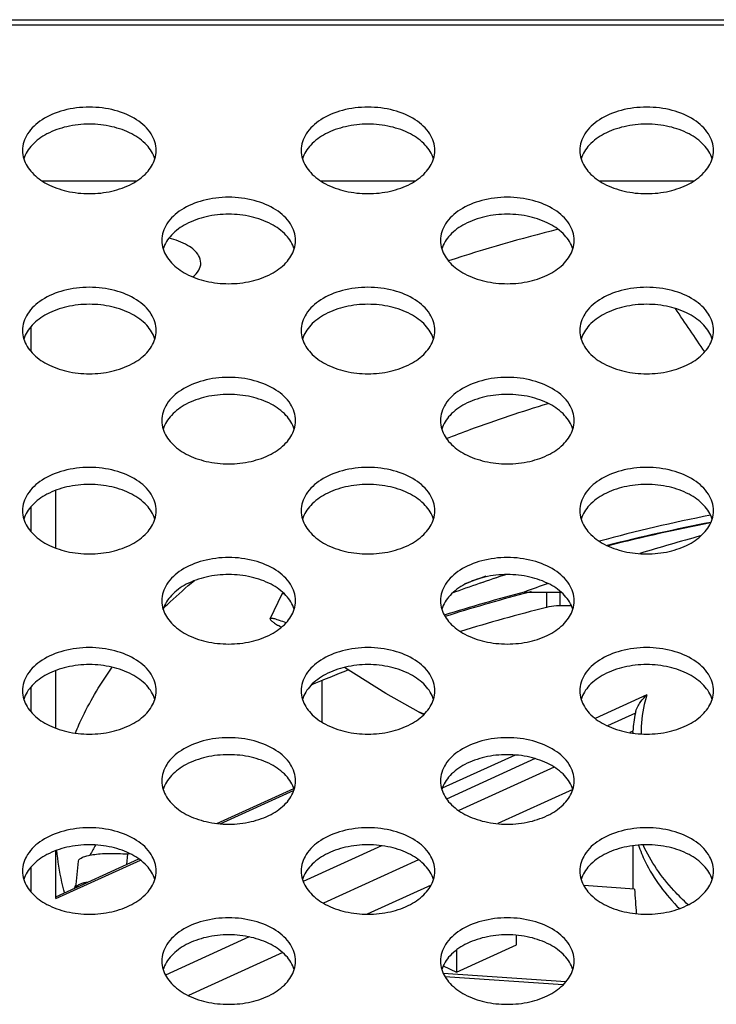
# Model space of a CAD drawing. Extents: x 0 to 3500, y 0 to 2000.
# Drawn here: x 1352 to 1377, y 1636 to 1672 of the extents above; entities that cross this region are included whole.
import ezdxf

# ---------------------------------------------------------------- set-up
doc = ezdxf.new("R2010")
doc.units = 0
doc.header["$LTSCALE"] = 192.5
for name, color, linetype in [('FAN_ME80151V3_80X15_BL151', 7, 'CONTINUOUS'), ('P703_BACK_M_ASSY_BL73', 7, 'CONTINUOUS'), ('P703_BACK_M_BL30', 7, 'CONTINUOUS'), ('POWER_TPV_TYPE_2_MODIFY_BL37', 7, 'CONTINUOUS'), ('X554HB_BRACKET_FAN_80_BL174', 7, 'CONTINUOUS')]:
    doc.layers.add(name, color=color, linetype=linetype)

# ---------------------------------------------------------------- blocks, each defined once
blk = doc.blocks.new('P703_BACK_M_BL30', base_point=(1729.156, 1022.246))
at = {"layer": 'P703_BACK_M_BL30', "color": 7, "linetype": 'CONTINUOUS'}
for p, q in [((621.218, 1671.551), (1518.618, 1671.551)), ((622.418, 1671.361), (1517.418, 1671.361))]:
    blk.add_line(p, q, dxfattribs=at)
for points, knots in [([(1357.318, 1666.859), (1357.318, 1667.066), (1357.165, 1667.518), (1356.602, 1668.018), (1355.821, 1668.338), (1354.918, 1668.449), (1354.015, 1668.338), (1353.234, 1668.018), (1352.672, 1667.518), (1352.518, 1667.066), (1352.518, 1666.859)], [0, 0, 0, 0, 0.099606, 0.215651, 0.351592, 0.5, 0.648408, 0.784349, 0.900394, 1, 1, 1, 1]), ([(1367.318, 1666.859), (1367.318, 1667.066), (1367.165, 1667.518), (1366.602, 1668.018), (1365.821, 1668.338), (1364.918, 1668.449), (1364.015, 1668.338), (1363.234, 1668.018), (1362.672, 1667.518), (1362.518, 1667.066), (1362.518, 1666.859)], [0, 0, 0, 0, 0.099606, 0.215651, 0.351592, 0.5, 0.648408, 0.784349, 0.900394, 1, 1, 1, 1]), ([(1377.318, 1666.859), (1377.318, 1667.066), (1377.165, 1667.518), (1376.602, 1668.018), (1375.821, 1668.338), (1374.918, 1668.449), (1374.015, 1668.338), (1373.234, 1668.018), (1372.672, 1667.518), (1372.518, 1667.066), (1372.518, 1666.859)], [0, 0, 0, 0, 0.099606, 0.215651, 0.351592, 0.5, 0.648408, 0.784349, 0.900394, 1, 1, 1, 1]), ([(1357.272, 1666.554), (1357.215, 1666.737), (1356.982, 1667.101), (1356.427, 1667.493), (1355.715, 1667.744), (1354.918, 1667.83), (1354.122, 1667.744), (1353.409, 1667.493), (1352.855, 1667.101), (1352.622, 1666.737), (1352.565, 1666.554)], [0, 0, 0, 0, 0.10224, 0.221019, 0.355807, 0.5, 0.644193, 0.778981, 0.89776, 1, 1, 1, 1]), ([(1367.272, 1666.554), (1367.215, 1666.737), (1366.982, 1667.101), (1366.427, 1667.493), (1365.715, 1667.744), (1364.918, 1667.83), (1364.122, 1667.744), (1363.409, 1667.493), (1362.855, 1667.101), (1362.622, 1666.737), (1362.565, 1666.554)], [0, 0, 0, 0, 0.10224, 0.221019, 0.355807, 0.5, 0.644193, 0.778981, 0.89776, 1, 1, 1, 1]), ([(1377.272, 1666.554), (1377.215, 1666.737), (1376.982, 1667.101), (1376.427, 1667.493), (1375.715, 1667.744), (1374.918, 1667.83), (1374.122, 1667.744), (1373.409, 1667.493), (1372.855, 1667.101), (1372.622, 1666.737), (1372.565, 1666.554)], [0, 0, 0, 0, 0.10224, 0.221019, 0.355807, 0.5, 0.644193, 0.778981, 0.89776, 1, 1, 1, 1]), ([(1352.565, 1666.553), (1352.622, 1666.37), (1352.855, 1666.006), (1353.409, 1665.614), (1354.122, 1665.363), (1354.918, 1665.277), (1355.715, 1665.363), (1356.427, 1665.614), (1356.982, 1666.006), (1357.215, 1666.37), (1357.272, 1666.553)], [0, 0, 0, 0, 0.10224, 0.221019, 0.355807, 0.5, 0.644193, 0.778981, 0.89776, 1, 1, 1, 1]), ([(1362.565, 1666.553), (1362.622, 1666.37), (1362.855, 1666.006), (1363.409, 1665.614), (1364.122, 1665.363), (1364.918, 1665.277), (1365.715, 1665.363), (1366.427, 1665.614), (1366.982, 1666.006), (1367.215, 1666.37), (1367.272, 1666.553)], [0, 0, 0, 0, 0.10224, 0.221019, 0.355807, 0.5, 0.644193, 0.778981, 0.89776, 1, 1, 1, 1]), ([(1372.565, 1666.553), (1372.622, 1666.37), (1372.855, 1666.006), (1373.409, 1665.614), (1374.122, 1665.363), (1374.918, 1665.277), (1375.715, 1665.363), (1376.427, 1665.614), (1376.982, 1666.006), (1377.215, 1666.37), (1377.272, 1666.553)], [0, 0, 0, 0, 0.10224, 0.221019, 0.355807, 0.5, 0.644193, 0.778981, 0.89776, 1, 1, 1, 1]), ([(1362.318, 1663.625), (1362.318, 1663.832), (1362.165, 1664.284), (1361.602, 1664.784), (1360.821, 1665.104), (1359.918, 1665.215), (1359.015, 1665.104), (1358.234, 1664.784), (1357.672, 1664.284), (1357.518, 1663.832), (1357.518, 1663.625)], [0, 0, 0, 0, 0.099606, 0.215651, 0.351592, 0.5, 0.648408, 0.784349, 0.900394, 1, 1, 1, 1]), ([(1372.318, 1663.625), (1372.318, 1663.832), (1372.165, 1664.284), (1371.602, 1664.784), (1370.821, 1665.104), (1369.918, 1665.215), (1369.015, 1665.104), (1368.234, 1664.784), (1367.672, 1664.284), (1367.518, 1663.832), (1367.518, 1663.625)], [0, 0, 0, 0, 0.099606, 0.215651, 0.351592, 0.5, 0.648408, 0.784349, 0.900394, 1, 1, 1, 1]), ([(1362.272, 1663.32), (1362.215, 1663.503), (1361.982, 1663.867), (1361.427, 1664.259), (1360.715, 1664.51), (1359.918, 1664.596), (1359.122, 1664.51), (1358.409, 1664.259), (1357.855, 1663.867), (1357.622, 1663.503), (1357.565, 1663.32)], [0, 0, 0, 0, 0.10224, 0.221019, 0.355807, 0.5, 0.644193, 0.778981, 0.89776, 1, 1, 1, 1]), ([(1372.272, 1663.32), (1372.215, 1663.503), (1371.982, 1663.867), (1371.427, 1664.259), (1370.715, 1664.51), (1369.918, 1664.596), (1369.122, 1664.51), (1368.409, 1664.259), (1367.855, 1663.867), (1367.622, 1663.503), (1367.565, 1663.32)], [0, 0, 0, 0, 0.10224, 0.221019, 0.355807, 0.5, 0.644193, 0.778981, 0.89776, 1, 1, 1, 1]), ([(1357.565, 1663.319), (1357.622, 1663.136), (1357.855, 1662.772), (1358.409, 1662.38), (1359.122, 1662.129), (1359.918, 1662.043), (1360.715, 1662.129), (1361.427, 1662.38), (1361.982, 1662.772), (1362.215, 1663.136), (1362.272, 1663.319)], [0, 0, 0, 0, 0.10224, 0.221019, 0.355807, 0.5, 0.644193, 0.778981, 0.89776, 1, 1, 1, 1]), ([(1367.565, 1663.319), (1367.622, 1663.136), (1367.855, 1662.772), (1368.409, 1662.38), (1369.122, 1662.129), (1369.918, 1662.043), (1370.715, 1662.129), (1371.427, 1662.38), (1371.982, 1662.772), (1372.215, 1663.136), (1372.272, 1663.319)], [0, 0, 0, 0, 0.10224, 0.221019, 0.355807, 0.5, 0.644193, 0.778981, 0.89776, 1, 1, 1, 1]), ([(1357.318, 1660.391), (1357.318, 1660.598), (1357.165, 1661.05), (1356.602, 1661.55), (1355.821, 1661.87), (1354.918, 1661.981), (1354.015, 1661.87), (1353.234, 1661.55), (1352.672, 1661.05), (1352.518, 1660.598), (1352.518, 1660.391)], [0, 0, 0, 0, 0.099606, 0.215651, 0.351592, 0.5, 0.648408, 0.784349, 0.900394, 1, 1, 1, 1]), ([(1367.318, 1660.391), (1367.318, 1660.598), (1367.165, 1661.05), (1366.602, 1661.55), (1365.821, 1661.87), (1364.918, 1661.981), (1364.015, 1661.87), (1363.234, 1661.55), (1362.672, 1661.05), (1362.518, 1660.598), (1362.518, 1660.391)], [0, 0, 0, 0, 0.099606, 0.215651, 0.351592, 0.5, 0.648408, 0.784349, 0.900394, 1, 1, 1, 1]), ([(1377.318, 1660.391), (1377.318, 1660.598), (1377.165, 1661.05), (1376.602, 1661.55), (1375.821, 1661.87), (1374.918, 1661.981), (1374.015, 1661.87), (1373.234, 1661.55), (1372.672, 1661.05), (1372.518, 1660.598), (1372.518, 1660.391)], [0, 0, 0, 0, 0.099606, 0.215651, 0.351592, 0.5, 0.648408, 0.784349, 0.900394, 1, 1, 1, 1]), ([(1357.272, 1660.086), (1357.215, 1660.269), (1356.982, 1660.633), (1356.427, 1661.025), (1355.715, 1661.276), (1354.918, 1661.362), (1354.122, 1661.276), (1353.409, 1661.025), (1352.855, 1660.633), (1352.622, 1660.269), (1352.565, 1660.086)], [0, 0, 0, 0, 0.10224, 0.221019, 0.355807, 0.5, 0.644193, 0.778981, 0.89776, 1, 1, 1, 1]), ([(1367.272, 1660.086), (1367.215, 1660.269), (1366.982, 1660.633), (1366.427, 1661.025), (1365.715, 1661.276), (1364.918, 1661.362), (1364.122, 1661.276), (1363.409, 1661.025), (1362.855, 1660.633), (1362.622, 1660.269), (1362.565, 1660.086)], [0, 0, 0, 0, 0.10224, 0.221019, 0.355807, 0.5, 0.644193, 0.778981, 0.89776, 1, 1, 1, 1]), ([(1377.272, 1660.086), (1377.215, 1660.269), (1376.982, 1660.633), (1376.427, 1661.025), (1375.715, 1661.276), (1374.918, 1661.362), (1374.122, 1661.276), (1373.409, 1661.025), (1372.855, 1660.633), (1372.622, 1660.269), (1372.565, 1660.086)], [0, 0, 0, 0, 0.10224, 0.221019, 0.355807, 0.5, 0.644193, 0.778981, 0.89776, 1, 1, 1, 1]), ([(1352.565, 1660.085), (1352.622, 1659.902), (1352.855, 1659.538), (1353.409, 1659.146), (1354.122, 1658.895), (1354.918, 1658.809), (1355.715, 1658.895), (1356.427, 1659.146), (1356.982, 1659.538), (1357.215, 1659.902), (1357.272, 1660.085)], [0, 0, 0, 0, 0.10224, 0.221019, 0.355807, 0.5, 0.644193, 0.778981, 0.89776, 1, 1, 1, 1]), ([(1362.565, 1660.085), (1362.622, 1659.902), (1362.855, 1659.538), (1363.409, 1659.146), (1364.122, 1658.895), (1364.918, 1658.809), (1365.715, 1658.895), (1366.427, 1659.146), (1366.982, 1659.538), (1367.215, 1659.902), (1367.272, 1660.085)], [0, 0, 0, 0, 0.10224, 0.221019, 0.355807, 0.5, 0.644193, 0.778981, 0.89776, 1, 1, 1, 1]), ([(1372.565, 1660.085), (1372.622, 1659.902), (1372.855, 1659.538), (1373.409, 1659.146), (1374.122, 1658.895), (1374.918, 1658.809), (1375.715, 1658.895), (1376.427, 1659.146), (1376.982, 1659.538), (1377.215, 1659.902), (1377.272, 1660.085)], [0, 0, 0, 0, 0.10224, 0.221019, 0.355807, 0.5, 0.644193, 0.778981, 0.89776, 1, 1, 1, 1]), ([(1362.318, 1657.157), (1362.318, 1657.364), (1362.165, 1657.816), (1361.602, 1658.316), (1360.821, 1658.636), (1359.918, 1658.747), (1359.015, 1658.636), (1358.234, 1658.316), (1357.672, 1657.816), (1357.518, 1657.364), (1357.518, 1657.157)], [0, 0, 0, 0, 0.099606, 0.215651, 0.351592, 0.5, 0.648408, 0.784349, 0.900394, 1, 1, 1, 1]), ([(1372.318, 1657.157), (1372.318, 1657.364), (1372.165, 1657.816), (1371.602, 1658.316), (1370.821, 1658.636), (1369.918, 1658.747), (1369.015, 1658.636), (1368.234, 1658.316), (1367.672, 1657.816), (1367.518, 1657.364), (1367.518, 1657.157)], [0, 0, 0, 0, 0.099606, 0.215651, 0.351592, 0.5, 0.648408, 0.784349, 0.900394, 1, 1, 1, 1]), ([(1362.272, 1656.852), (1362.215, 1657.035), (1361.982, 1657.399), (1361.427, 1657.791), (1360.715, 1658.042), (1359.918, 1658.128), (1359.122, 1658.042), (1358.409, 1657.791), (1357.855, 1657.399), (1357.622, 1657.035), (1357.565, 1656.852)], [0, 0, 0, 0, 0.10224, 0.221019, 0.355807, 0.5, 0.644193, 0.778981, 0.89776, 1, 1, 1, 1]), ([(1372.272, 1656.852), (1372.215, 1657.035), (1371.982, 1657.399), (1371.427, 1657.791), (1370.715, 1658.042), (1369.918, 1658.128), (1369.122, 1658.042), (1368.409, 1657.791), (1367.855, 1657.399), (1367.622, 1657.035), (1367.565, 1656.852)], [0, 0, 0, 0, 0.10224, 0.221019, 0.355807, 0.5, 0.644193, 0.778981, 0.89776, 1, 1, 1, 1]), ([(1357.565, 1656.851), (1357.622, 1656.668), (1357.855, 1656.304), (1358.409, 1655.912), (1359.122, 1655.661), (1359.918, 1655.575), (1360.715, 1655.661), (1361.427, 1655.912), (1361.982, 1656.304), (1362.215, 1656.668), (1362.272, 1656.851)], [0, 0, 0, 0, 0.10224, 0.221019, 0.355807, 0.5, 0.644193, 0.778981, 0.89776, 1, 1, 1, 1]), ([(1367.565, 1656.851), (1367.622, 1656.668), (1367.855, 1656.304), (1368.409, 1655.912), (1369.122, 1655.661), (1369.918, 1655.575), (1370.715, 1655.661), (1371.427, 1655.912), (1371.982, 1656.304), (1372.215, 1656.668), (1372.272, 1656.851)], [0, 0, 0, 0, 0.10224, 0.221019, 0.355807, 0.5, 0.644193, 0.778981, 0.89776, 1, 1, 1, 1]), ([(1357.318, 1653.923), (1357.318, 1654.13), (1357.165, 1654.582), (1356.602, 1655.082), (1355.821, 1655.402), (1354.918, 1655.513), (1354.015, 1655.402), (1353.234, 1655.082), (1352.672, 1654.582), (1352.518, 1654.13), (1352.518, 1653.923)], [0, 0, 0, 0, 0.099606, 0.215651, 0.351592, 0.5, 0.648408, 0.784349, 0.900394, 1, 1, 1, 1]), ([(1367.318, 1653.923), (1367.318, 1654.13), (1367.165, 1654.582), (1366.602, 1655.082), (1365.821, 1655.402), (1364.918, 1655.513), (1364.015, 1655.402), (1363.234, 1655.082), (1362.672, 1654.582), (1362.518, 1654.13), (1362.518, 1653.923)], [0, 0, 0, 0, 0.099606, 0.215651, 0.351592, 0.5, 0.648408, 0.784349, 0.900394, 1, 1, 1, 1]), ([(1377.318, 1653.923), (1377.318, 1654.13), (1377.165, 1654.582), (1376.602, 1655.082), (1375.821, 1655.402), (1374.918, 1655.513), (1374.015, 1655.402), (1373.234, 1655.082), (1372.672, 1654.582), (1372.518, 1654.13), (1372.518, 1653.923)], [0, 0, 0, 0, 0.099606, 0.215651, 0.351592, 0.5, 0.648408, 0.784349, 0.900394, 1, 1, 1, 1]), ([(1357.272, 1653.618), (1357.215, 1653.801), (1356.982, 1654.165), (1356.427, 1654.557), (1355.715, 1654.808), (1354.918, 1654.894), (1354.122, 1654.808), (1353.409, 1654.557), (1352.855, 1654.165), (1352.622, 1653.801), (1352.565, 1653.618)], [0, 0, 0, 0, 0.10224, 0.221019, 0.355807, 0.5, 0.644193, 0.778981, 0.89776, 1, 1, 1, 1]), ([(1367.272, 1653.618), (1367.215, 1653.801), (1366.982, 1654.165), (1366.427, 1654.557), (1365.715, 1654.808), (1364.918, 1654.894), (1364.122, 1654.808), (1363.409, 1654.557), (1362.855, 1654.165), (1362.622, 1653.801), (1362.565, 1653.618)], [0, 0, 0, 0, 0.10224, 0.221019, 0.355807, 0.5, 0.644193, 0.778981, 0.89776, 1, 1, 1, 1]), ([(1377.272, 1653.618), (1377.215, 1653.801), (1376.982, 1654.165), (1376.427, 1654.557), (1375.715, 1654.808), (1374.918, 1654.894), (1374.122, 1654.808), (1373.409, 1654.557), (1372.855, 1654.165), (1372.622, 1653.801), (1372.565, 1653.618)], [0, 0, 0, 0, 0.10224, 0.221019, 0.355807, 0.5, 0.644193, 0.778981, 0.89776, 1, 1, 1, 1]), ([(1352.565, 1653.617), (1352.622, 1653.434), (1352.855, 1653.07), (1353.409, 1652.678), (1354.122, 1652.427), (1354.918, 1652.341), (1355.715, 1652.427), (1356.427, 1652.678), (1356.982, 1653.07), (1357.215, 1653.434), (1357.272, 1653.617)], [0, 0, 0, 0, 0.10224, 0.221019, 0.355807, 0.5, 0.644193, 0.778981, 0.89776, 1, 1, 1, 1]), ([(1362.565, 1653.617), (1362.622, 1653.434), (1362.855, 1653.07), (1363.409, 1652.678), (1364.122, 1652.427), (1364.918, 1652.341), (1365.715, 1652.427), (1366.427, 1652.678), (1366.982, 1653.07), (1367.215, 1653.434), (1367.272, 1653.617)], [0, 0, 0, 0, 0.10224, 0.221019, 0.355807, 0.5, 0.644193, 0.778981, 0.89776, 1, 1, 1, 1]), ([(1372.565, 1653.617), (1372.622, 1653.434), (1372.855, 1653.07), (1373.409, 1652.678), (1374.122, 1652.427), (1374.918, 1652.341), (1375.715, 1652.427), (1376.427, 1652.678), (1376.982, 1653.07), (1377.215, 1653.434), (1377.272, 1653.617)], [0, 0, 0, 0, 0.10224, 0.221019, 0.355807, 0.5, 0.644193, 0.778981, 0.89776, 1, 1, 1, 1]), ([(1362.318, 1650.689), (1362.318, 1650.896), (1362.165, 1651.348), (1361.602, 1651.848), (1360.821, 1652.168), (1359.918, 1652.279), (1359.015, 1652.168), (1358.234, 1651.848), (1357.672, 1651.348), (1357.518, 1650.896), (1357.518, 1650.689)], [0, 0, 0, 0, 0.099606, 0.215651, 0.351592, 0.5, 0.648408, 0.784349, 0.900394, 1, 1, 1, 1]), ([(1372.318, 1650.689), (1372.318, 1650.896), (1372.165, 1651.348), (1371.602, 1651.848), (1370.821, 1652.168), (1369.918, 1652.279), (1369.015, 1652.168), (1368.234, 1651.848), (1367.672, 1651.348), (1367.518, 1650.896), (1367.518, 1650.689)], [0, 0, 0, 0, 0.099606, 0.215651, 0.351592, 0.5, 0.648408, 0.784349, 0.900394, 1, 1, 1, 1]), ([(1362.272, 1650.384), (1362.215, 1650.567), (1361.982, 1650.931), (1361.427, 1651.323), (1360.715, 1651.574), (1359.918, 1651.66), (1359.122, 1651.574), (1358.409, 1651.323), (1357.855, 1650.931), (1357.622, 1650.567), (1357.565, 1650.384)], [0, 0, 0, 0, 0.10224, 0.221019, 0.355807, 0.5, 0.644193, 0.778981, 0.89776, 1, 1, 1, 1]), ([(1372.272, 1650.384), (1372.215, 1650.567), (1371.982, 1650.931), (1371.427, 1651.323), (1370.715, 1651.574), (1369.918, 1651.66), (1369.122, 1651.574), (1368.409, 1651.323), (1367.855, 1650.931), (1367.622, 1650.567), (1367.565, 1650.384)], [0, 0, 0, 0, 0.10224, 0.221019, 0.355807, 0.5, 0.644193, 0.778981, 0.89776, 1, 1, 1, 1]), ([(1357.565, 1650.383), (1357.622, 1650.2), (1357.855, 1649.836), (1358.409, 1649.444), (1359.122, 1649.193), (1359.918, 1649.107), (1360.715, 1649.193), (1361.427, 1649.444), (1361.982, 1649.836), (1362.215, 1650.2), (1362.272, 1650.383)], [0, 0, 0, 0, 0.10224, 0.221019, 0.355807, 0.5, 0.644193, 0.778981, 0.89776, 1, 1, 1, 1]), ([(1367.565, 1650.383), (1367.622, 1650.2), (1367.855, 1649.836), (1368.409, 1649.444), (1369.122, 1649.193), (1369.918, 1649.107), (1370.715, 1649.193), (1371.427, 1649.444), (1371.982, 1649.836), (1372.215, 1650.2), (1372.272, 1650.383)], [0, 0, 0, 0, 0.10224, 0.221019, 0.355807, 0.5, 0.644193, 0.778981, 0.89776, 1, 1, 1, 1]), ([(1357.318, 1647.455), (1357.318, 1647.662), (1357.165, 1648.114), (1356.602, 1648.614), (1355.821, 1648.934), (1354.918, 1649.045), (1354.015, 1648.934), (1353.234, 1648.614), (1352.672, 1648.114), (1352.518, 1647.662), (1352.518, 1647.455)], [0, 0, 0, 0, 0.099606, 0.215651, 0.351592, 0.5, 0.648408, 0.784349, 0.900394, 1, 1, 1, 1]), ([(1367.318, 1647.455), (1367.318, 1647.662), (1367.165, 1648.114), (1366.602, 1648.614), (1365.821, 1648.934), (1364.918, 1649.045), (1364.015, 1648.934), (1363.234, 1648.614), (1362.672, 1648.114), (1362.518, 1647.662), (1362.518, 1647.455)], [0, 0, 0, 0, 0.099606, 0.215651, 0.351592, 0.5, 0.648408, 0.784349, 0.900394, 1, 1, 1, 1]), ([(1377.318, 1647.455), (1377.318, 1647.662), (1377.165, 1648.114), (1376.602, 1648.614), (1375.821, 1648.934), (1374.918, 1649.045), (1374.015, 1648.934), (1373.234, 1648.614), (1372.672, 1648.114), (1372.518, 1647.662), (1372.518, 1647.455)], [0, 0, 0, 0, 0.099606, 0.215651, 0.351592, 0.5, 0.648408, 0.784349, 0.900394, 1, 1, 1, 1]), ([(1357.272, 1647.15), (1357.215, 1647.333), (1356.982, 1647.697), (1356.427, 1648.089), (1355.715, 1648.34), (1354.918, 1648.426), (1354.122, 1648.34), (1353.409, 1648.089), (1352.855, 1647.697), (1352.622, 1647.333), (1352.565, 1647.15)], [0, 0, 0, 0, 0.10224, 0.221019, 0.355807, 0.5, 0.644193, 0.778981, 0.89776, 1, 1, 1, 1]), ([(1367.272, 1647.15), (1367.215, 1647.333), (1366.982, 1647.697), (1366.427, 1648.089), (1365.715, 1648.34), (1364.918, 1648.426), (1364.122, 1648.34), (1363.409, 1648.089), (1362.855, 1647.697), (1362.622, 1647.333), (1362.565, 1647.15)], [0, 0, 0, 0, 0.10224, 0.221019, 0.355807, 0.5, 0.644193, 0.778981, 0.89776, 1, 1, 1, 1]), ([(1377.272, 1647.15), (1377.215, 1647.333), (1376.982, 1647.697), (1376.427, 1648.089), (1375.715, 1648.34), (1374.918, 1648.426), (1374.122, 1648.34), (1373.409, 1648.089), (1372.855, 1647.697), (1372.622, 1647.333), (1372.565, 1647.15)], [0, 0, 0, 0, 0.10224, 0.221019, 0.355807, 0.5, 0.644193, 0.778981, 0.89776, 1, 1, 1, 1]), ([(1352.565, 1647.149), (1352.622, 1646.966), (1352.855, 1646.602), (1353.409, 1646.21), (1354.122, 1645.959), (1354.918, 1645.873), (1355.715, 1645.959), (1356.427, 1646.21), (1356.982, 1646.602), (1357.215, 1646.966), (1357.272, 1647.149)], [0, 0, 0, 0, 0.10224, 0.221019, 0.355807, 0.5, 0.644193, 0.778981, 0.89776, 1, 1, 1, 1]), ([(1362.565, 1647.149), (1362.622, 1646.966), (1362.855, 1646.602), (1363.409, 1646.21), (1364.122, 1645.959), (1364.918, 1645.873), (1365.715, 1645.959), (1366.427, 1646.21), (1366.982, 1646.602), (1367.215, 1646.966), (1367.272, 1647.149)], [0, 0, 0, 0, 0.10224, 0.221019, 0.355807, 0.5, 0.644193, 0.778981, 0.89776, 1, 1, 1, 1]), ([(1372.565, 1647.149), (1372.622, 1646.966), (1372.855, 1646.602), (1373.409, 1646.21), (1374.122, 1645.959), (1374.918, 1645.873), (1375.715, 1645.959), (1376.427, 1646.21), (1376.982, 1646.602), (1377.215, 1646.966), (1377.272, 1647.149)], [0, 0, 0, 0, 0.10224, 0.221019, 0.355807, 0.5, 0.644193, 0.778981, 0.89776, 1, 1, 1, 1]), ([(1362.318, 1644.221), (1362.318, 1644.428), (1362.165, 1644.88), (1361.602, 1645.38), (1360.821, 1645.7), (1359.918, 1645.811), (1359.015, 1645.7), (1358.234, 1645.38), (1357.672, 1644.88), (1357.518, 1644.428), (1357.518, 1644.221)], [0, 0, 0, 0, 0.099606, 0.215651, 0.351592, 0.5, 0.648408, 0.784349, 0.900394, 1, 1, 1, 1]), ([(1372.318, 1644.221), (1372.318, 1644.428), (1372.165, 1644.88), (1371.602, 1645.38), (1370.821, 1645.7), (1369.918, 1645.811), (1369.015, 1645.7), (1368.234, 1645.38), (1367.672, 1644.88), (1367.518, 1644.428), (1367.518, 1644.221)], [0, 0, 0, 0, 0.099606, 0.215651, 0.351592, 0.5, 0.648408, 0.784349, 0.900394, 1, 1, 1, 1]), ([(1362.272, 1643.916), (1362.215, 1644.099), (1361.982, 1644.463), (1361.427, 1644.855), (1360.715, 1645.106), (1359.918, 1645.192), (1359.122, 1645.106), (1358.409, 1644.855), (1357.855, 1644.463), (1357.622, 1644.099), (1357.565, 1643.916)], [0, 0, 0, 0, 0.10224, 0.221019, 0.355807, 0.5, 0.644193, 0.778981, 0.89776, 1, 1, 1, 1]), ([(1372.272, 1643.916), (1372.215, 1644.099), (1371.982, 1644.463), (1371.427, 1644.855), (1370.715, 1645.106), (1369.918, 1645.192), (1369.122, 1645.106), (1368.409, 1644.855), (1367.855, 1644.463), (1367.622, 1644.099), (1367.565, 1643.916)], [0, 0, 0, 0, 0.10224, 0.221019, 0.355807, 0.5, 0.644193, 0.778981, 0.89776, 1, 1, 1, 1]), ([(1357.565, 1643.915), (1357.622, 1643.732), (1357.855, 1643.368), (1358.409, 1642.976), (1359.122, 1642.725), (1359.918, 1642.639), (1360.715, 1642.725), (1361.427, 1642.976), (1361.982, 1643.368), (1362.215, 1643.732), (1362.272, 1643.915)], [0, 0, 0, 0, 0.10224, 0.221019, 0.355807, 0.5, 0.644193, 0.778981, 0.89776, 1, 1, 1, 1]), ([(1367.565, 1643.915), (1367.622, 1643.732), (1367.855, 1643.368), (1368.409, 1642.976), (1369.122, 1642.725), (1369.918, 1642.639), (1370.715, 1642.725), (1371.427, 1642.976), (1371.982, 1643.368), (1372.215, 1643.732), (1372.272, 1643.915)], [0, 0, 0, 0, 0.10224, 0.221019, 0.355807, 0.5, 0.644193, 0.778981, 0.89776, 1, 1, 1, 1]), ([(1357.318, 1640.987), (1357.318, 1641.194), (1357.165, 1641.646), (1356.602, 1642.146), (1355.821, 1642.466), (1354.918, 1642.577), (1354.015, 1642.466), (1353.234, 1642.146), (1352.672, 1641.646), (1352.518, 1641.194), (1352.518, 1640.987)], [0, 0, 0, 0, 0.099606, 0.215651, 0.351592, 0.5, 0.648408, 0.784349, 0.900394, 1, 1, 1, 1]), ([(1367.318, 1640.987), (1367.318, 1641.194), (1367.165, 1641.646), (1366.602, 1642.146), (1365.821, 1642.466), (1364.918, 1642.577), (1364.015, 1642.466), (1363.234, 1642.146), (1362.672, 1641.646), (1362.518, 1641.194), (1362.518, 1640.987)], [0, 0, 0, 0, 0.099606, 0.215651, 0.351592, 0.5, 0.648408, 0.784349, 0.900394, 1, 1, 1, 1]), ([(1377.318, 1640.987), (1377.318, 1641.194), (1377.165, 1641.646), (1376.602, 1642.146), (1375.821, 1642.466), (1374.918, 1642.577), (1374.015, 1642.466), (1373.234, 1642.146), (1372.672, 1641.646), (1372.518, 1641.194), (1372.518, 1640.987)], [0, 0, 0, 0, 0.099606, 0.215651, 0.351592, 0.5, 0.648408, 0.784349, 0.900394, 1, 1, 1, 1]), ([(1357.272, 1640.682), (1357.215, 1640.865), (1356.982, 1641.229), (1356.427, 1641.621), (1355.715, 1641.872), (1354.918, 1641.958), (1354.122, 1641.872), (1353.409, 1641.621), (1352.855, 1641.229), (1352.622, 1640.865), (1352.565, 1640.682)], [0, 0, 0, 0, 0.10224, 0.221019, 0.355807, 0.5, 0.644193, 0.778981, 0.89776, 1, 1, 1, 1]), ([(1367.272, 1640.682), (1367.215, 1640.865), (1366.982, 1641.229), (1366.427, 1641.621), (1365.715, 1641.872), (1364.918, 1641.958), (1364.122, 1641.872), (1363.409, 1641.621), (1362.855, 1641.229), (1362.622, 1640.865), (1362.565, 1640.682)], [0, 0, 0, 0, 0.10224, 0.221019, 0.355807, 0.5, 0.644193, 0.778981, 0.89776, 1, 1, 1, 1]), ([(1377.272, 1640.682), (1377.215, 1640.865), (1376.982, 1641.229), (1376.427, 1641.621), (1375.715, 1641.872), (1374.918, 1641.958), (1374.122, 1641.872), (1373.409, 1641.621), (1372.855, 1641.229), (1372.622, 1640.865), (1372.565, 1640.682)], [0, 0, 0, 0, 0.10224, 0.221019, 0.355807, 0.5, 0.644193, 0.778981, 0.89776, 1, 1, 1, 1]), ([(1352.565, 1640.681), (1352.622, 1640.498), (1352.855, 1640.134), (1353.409, 1639.742), (1354.122, 1639.491), (1354.918, 1639.405), (1355.715, 1639.491), (1356.427, 1639.742), (1356.982, 1640.134), (1357.215, 1640.498), (1357.272, 1640.681)], [0, 0, 0, 0, 0.10224, 0.221019, 0.355807, 0.5, 0.644193, 0.778981, 0.89776, 1, 1, 1, 1]), ([(1362.565, 1640.681), (1362.622, 1640.498), (1362.855, 1640.134), (1363.409, 1639.742), (1364.122, 1639.491), (1364.918, 1639.405), (1365.715, 1639.491), (1366.427, 1639.742), (1366.982, 1640.134), (1367.215, 1640.498), (1367.272, 1640.681)], [0, 0, 0, 0, 0.10224, 0.221019, 0.355807, 0.5, 0.644193, 0.778981, 0.89776, 1, 1, 1, 1]), ([(1372.565, 1640.681), (1372.622, 1640.498), (1372.855, 1640.134), (1373.409, 1639.742), (1374.122, 1639.491), (1374.918, 1639.405), (1375.715, 1639.491), (1376.427, 1639.742), (1376.982, 1640.134), (1377.215, 1640.498), (1377.272, 1640.681)], [0, 0, 0, 0, 0.10224, 0.221019, 0.355807, 0.5, 0.644193, 0.778981, 0.89776, 1, 1, 1, 1]), ([(1362.318, 1637.753), (1362.318, 1637.96), (1362.165, 1638.412), (1361.602, 1638.912), (1360.821, 1639.232), (1359.918, 1639.343), (1359.015, 1639.232), (1358.234, 1638.912), (1357.672, 1638.412), (1357.518, 1637.96), (1357.518, 1637.753)], [0, 0, 0, 0, 0.099606, 0.215651, 0.351592, 0.5, 0.648408, 0.784349, 0.900394, 1, 1, 1, 1]), ([(1372.318, 1637.753), (1372.318, 1637.96), (1372.165, 1638.412), (1371.602, 1638.912), (1370.821, 1639.232), (1369.918, 1639.343), (1369.015, 1639.232), (1368.234, 1638.912), (1367.672, 1638.412), (1367.518, 1637.96), (1367.518, 1637.753)], [0, 0, 0, 0, 0.099606, 0.215651, 0.351592, 0.5, 0.648408, 0.784349, 0.900394, 1, 1, 1, 1]), ([(1362.272, 1637.448), (1362.215, 1637.631), (1361.982, 1637.995), (1361.427, 1638.387), (1360.715, 1638.638), (1359.918, 1638.724), (1359.122, 1638.638), (1358.409, 1638.387), (1357.855, 1637.995), (1357.622, 1637.631), (1357.565, 1637.448)], [0, 0, 0, 0, 0.10224, 0.221019, 0.355807, 0.5, 0.644193, 0.778981, 0.89776, 1, 1, 1, 1]), ([(1372.272, 1637.448), (1372.215, 1637.631), (1371.982, 1637.995), (1371.427, 1638.387), (1370.715, 1638.638), (1369.918, 1638.724), (1369.122, 1638.638), (1368.409, 1638.387), (1367.855, 1637.995), (1367.622, 1637.631), (1367.565, 1637.448)], [0, 0, 0, 0, 0.10224, 0.221019, 0.355807, 0.5, 0.644193, 0.778981, 0.89776, 1, 1, 1, 1]), ([(1357.565, 1637.447), (1357.622, 1637.264), (1357.855, 1636.9), (1358.409, 1636.508), (1359.122, 1636.257), (1359.918, 1636.171), (1360.715, 1636.257), (1361.427, 1636.508), (1361.982, 1636.9), (1362.215, 1637.264), (1362.272, 1637.447)], [0, 0, 0, 0, 0.10224, 0.221019, 0.355807, 0.5, 0.644193, 0.778981, 0.89776, 1, 1, 1, 1]), ([(1367.565, 1637.447), (1367.622, 1637.264), (1367.855, 1636.9), (1368.409, 1636.508), (1369.122, 1636.257), (1369.918, 1636.171), (1370.715, 1636.257), (1371.427, 1636.508), (1371.982, 1636.9), (1372.215, 1637.264), (1372.272, 1637.447)], [0, 0, 0, 0, 0.10224, 0.221019, 0.355807, 0.5, 0.644193, 0.778981, 0.89776, 1, 1, 1, 1])]:
    blk.add_open_spline(points, degree=3, knots=knots, dxfattribs=at)
for points in [[(1352.518, 1666.859), (1352.518, 1666.756), (1352.535, 1666.652), (1352.565, 1666.553)], [(1357.272, 1666.553), (1357.302, 1666.652), (1357.318, 1666.756), (1357.318, 1666.859)], [(1362.518, 1666.859), (1362.518, 1666.756), (1362.535, 1666.652), (1362.565, 1666.553)], [(1367.272, 1666.553), (1367.302, 1666.652), (1367.318, 1666.756), (1367.318, 1666.859)], [(1372.518, 1666.859), (1372.518, 1666.756), (1372.535, 1666.652), (1372.565, 1666.553)], [(1377.272, 1666.553), (1377.302, 1666.652), (1377.318, 1666.756), (1377.318, 1666.859)], [(1357.518, 1663.625), (1357.518, 1663.522), (1357.535, 1663.418), (1357.565, 1663.319)], [(1362.272, 1663.319), (1362.302, 1663.418), (1362.318, 1663.522), (1362.318, 1663.625)], [(1367.518, 1663.625), (1367.518, 1663.522), (1367.535, 1663.418), (1367.565, 1663.319)], [(1372.272, 1663.319), (1372.302, 1663.418), (1372.318, 1663.522), (1372.318, 1663.625)], [(1352.518, 1660.391), (1352.518, 1660.288), (1352.535, 1660.184), (1352.565, 1660.085)], [(1357.272, 1660.085), (1357.302, 1660.184), (1357.318, 1660.288), (1357.318, 1660.391)], [(1362.518, 1660.391), (1362.518, 1660.288), (1362.535, 1660.184), (1362.565, 1660.085)], [(1367.272, 1660.085), (1367.302, 1660.184), (1367.318, 1660.288), (1367.318, 1660.391)], [(1372.518, 1660.391), (1372.518, 1660.288), (1372.535, 1660.184), (1372.565, 1660.085)], [(1377.272, 1660.085), (1377.302, 1660.184), (1377.318, 1660.288), (1377.318, 1660.391)], [(1357.518, 1657.157), (1357.518, 1657.054), (1357.535, 1656.95), (1357.565, 1656.851)], [(1362.272, 1656.851), (1362.302, 1656.95), (1362.318, 1657.054), (1362.318, 1657.157)], [(1367.518, 1657.157), (1367.518, 1657.054), (1367.535, 1656.95), (1367.565, 1656.851)], [(1372.272, 1656.851), (1372.302, 1656.95), (1372.318, 1657.054), (1372.318, 1657.157)], [(1352.518, 1653.923), (1352.518, 1653.82), (1352.535, 1653.716), (1352.565, 1653.617)], [(1357.272, 1653.617), (1357.302, 1653.716), (1357.318, 1653.82), (1357.318, 1653.923)], [(1362.518, 1653.923), (1362.518, 1653.82), (1362.535, 1653.716), (1362.565, 1653.617)], [(1367.272, 1653.617), (1367.302, 1653.716), (1367.318, 1653.82), (1367.318, 1653.923)], [(1372.518, 1653.923), (1372.518, 1653.82), (1372.535, 1653.716), (1372.565, 1653.617)], [(1377.272, 1653.617), (1377.302, 1653.716), (1377.318, 1653.82), (1377.318, 1653.923)], [(1357.518, 1650.689), (1357.518, 1650.586), (1357.535, 1650.482), (1357.565, 1650.383)], [(1362.272, 1650.383), (1362.302, 1650.482), (1362.318, 1650.586), (1362.318, 1650.689)], [(1367.518, 1650.689), (1367.518, 1650.586), (1367.535, 1650.482), (1367.565, 1650.383)], [(1372.272, 1650.383), (1372.302, 1650.482), (1372.318, 1650.586), (1372.318, 1650.689)], [(1352.518, 1647.455), (1352.518, 1647.352), (1352.535, 1647.248), (1352.565, 1647.149)], [(1357.272, 1647.149), (1357.302, 1647.248), (1357.318, 1647.352), (1357.318, 1647.455)], [(1362.518, 1647.455), (1362.518, 1647.352), (1362.535, 1647.248), (1362.565, 1647.149)], [(1367.272, 1647.149), (1367.302, 1647.248), (1367.318, 1647.352), (1367.318, 1647.455)], [(1372.518, 1647.455), (1372.518, 1647.352), (1372.535, 1647.248), (1372.565, 1647.149)], [(1377.272, 1647.149), (1377.302, 1647.248), (1377.318, 1647.352), (1377.318, 1647.455)], [(1357.518, 1644.221), (1357.518, 1644.118), (1357.535, 1644.014), (1357.565, 1643.915)], [(1362.272, 1643.915), (1362.302, 1644.014), (1362.318, 1644.118), (1362.318, 1644.221)], [(1367.518, 1644.221), (1367.518, 1644.118), (1367.535, 1644.014), (1367.565, 1643.915)], [(1372.272, 1643.915), (1372.302, 1644.014), (1372.318, 1644.118), (1372.318, 1644.221)], [(1352.518, 1640.987), (1352.518, 1640.884), (1352.535, 1640.78), (1352.565, 1640.681)], [(1357.272, 1640.681), (1357.302, 1640.78), (1357.318, 1640.884), (1357.318, 1640.987)], [(1362.518, 1640.987), (1362.518, 1640.884), (1362.535, 1640.78), (1362.565, 1640.681)], [(1367.272, 1640.681), (1367.302, 1640.78), (1367.318, 1640.884), (1367.318, 1640.987)], [(1372.518, 1640.987), (1372.518, 1640.884), (1372.535, 1640.78), (1372.565, 1640.681)], [(1377.272, 1640.681), (1377.302, 1640.78), (1377.318, 1640.884), (1377.318, 1640.987)], [(1357.518, 1637.753), (1357.518, 1637.65), (1357.535, 1637.546), (1357.565, 1637.447)], [(1362.272, 1637.447), (1362.302, 1637.546), (1362.318, 1637.65), (1362.318, 1637.753)], [(1367.518, 1637.753), (1367.518, 1637.65), (1367.535, 1637.546), (1367.565, 1637.447)], [(1372.272, 1637.447), (1372.302, 1637.546), (1372.318, 1637.65), (1372.318, 1637.753)]]:
    blk.add_open_spline(points, degree=3, dxfattribs=at)
blk = doc.blocks.new('POWER_TPV_TYPE_2_MODIFY_BL37', base_point=(1075.882, 1026.661))
at = {"layer": 'POWER_TPV_TYPE_2_MODIFY_BL37', "color": 7, "linetype": 'CONTINUOUS'}
blk.add_line((1363.268, 1646.33), (1363.268, 1647.814), dxfattribs=at)
blk = doc.blocks.new('P703_BACK_M_ASSY_BL73', base_point=(1295.458, 1271.38))
at = {"layer": 'P703_BACK_M_ASSY_BL73', "color": 4, "linetype": 'CONTINUOUS'}
for p, q in [((1356.595, 1665.751), (1353.242, 1665.751)), ((1366.595, 1665.751), (1363.242, 1665.751)), ((1376.595, 1665.751), (1373.242, 1665.751))]:
    blk.add_line(p, q, dxfattribs=at)
blk = doc.blocks.new('FAN_ME80151V3_80X15_BL151', base_point=(1940.078, 1037.844))
at = {"layer": 'FAN_ME80151V3_80X15_BL151', "color": 7, "linetype": 'CONTINUOUS'}
for p, q in [((1352.818, 1660.529), (1352.818, 1659.642)), ((1377.263, 1660.11), (1377.263, 1660.061)), ((1353.718, 1652.578), (1353.718, 1654.657)), ((1352.818, 1654.061), (1352.818, 1653.174)), ((1361.405, 1650.044), (1361.837, 1650.942)), ((1370.525, 1651.003), (1371.845, 1651.003)), ((1361.803, 1649.731), (1361.701, 1649.795)), ((1353.718, 1646.11), (1353.718, 1648.189)), ((1365.561, 1647.363), (1364.079, 1648.297)), ((1352.818, 1647.593), (1352.818, 1646.706)), ((1366.733, 1646.706), (1365.561, 1647.363)), ((1374.926, 1647.306), (1373.076, 1646.463)), ((1366.939, 1646.621), (1366.733, 1646.706)), ((1374.518, 1646.659), (1373.508, 1646.199)), ((1374.426, 1646.006), (1374.314, 1645.955)), ((1374.425, 1645.998), (1374.425, 1646.006)), ((1370.198, 1645.151), (1367.582, 1643.959)), ((1370.921, 1645.02), (1367.741, 1643.57)), ((1371.597, 1644.717), (1368.174, 1643.157)), ((1359.495, 1642.694), (1362.258, 1643.953)), ((1359.611, 1642.683), (1362.263, 1643.891)), ((1372.269, 1643.911), (1369.581, 1642.686)), ((1353.718, 1639.997), (1353.718, 1641.721)), ((1365.407, 1641.896), (1362.592, 1640.613)), ((1374.418, 1641.895), (1374.418, 1640.342)), ((1353.718, 1640.062), (1356.696, 1641.419)), ((1353.718, 1639.997), (1356.748, 1641.378)), ((1354.431, 1640.387), (1354.525, 1641.337)), ((1356.258, 1641.219), (1356.295, 1641.598)), ((1356.409, 1641.591), (1356.295, 1641.598)), ((1366.735, 1641.389), (1363.316, 1639.831)), ((1352.818, 1641.125), (1352.818, 1640.238)), ((1354.378, 1640.371), (1354.383, 1640.382)), ((1367.186, 1640.482), (1364.888, 1639.435)), ((1374.485, 1640.337), (1372.661, 1640.464)), ((1360.657, 1638.619), (1357.65, 1637.249)), ((1370.244, 1638.34), (1370.244, 1638.679)), ((1368.092, 1637.359), (1370.244, 1638.34)), ((1368.092, 1638.147), (1368.092, 1637.359)), ((1361.86, 1638.055), (1358.476, 1636.513)), ((1367.621, 1637.586), (1368.092, 1637.359)), ((1372.02, 1637.006), (1367.62, 1637.311)), ((1367.678, 1637.202), (1371.928, 1636.908))]:
    blk.add_line(p, q, dxfattribs=at)
for centre, radius, start, end in [((1387.891, 1600.471), 65.575, 104.26093, 107.83988), ((1389.677, 1591.597), 63.404, 101.34358, 105.04271), ((1390.187, 1586.728), 68.023, 100.98669, 104.19808), ((1389.924, 1587.885), 66.818, 100.96543, 104.19977), ((1397.304, 1578.324), 77.442, 105.31193, 106.98801), ((1386.241, 1600.824), 53.375, 107.8316, 110.06), ((1386.235, 1600.86), 53.34, 107.8417, 110.0639), ((1385.575, 1605.186), 49.204, 109.5007, 110.4717), ((1402.736, 1561.619), 95.011, 109.26512, 109.81786), ((1387.631, 1586.677), 66.561, 104.89177, 107.46394), ((1368.15, 1649.235), 2.899, 240.7322, 245.0166), ((1378.74, 1645.759), 4.321, 167.9678, 176.7181), ((1378.858, 1645.735), 4.442, 167.2247, 167.9939), ((1373.759, 1645.869), 0.676, 5.9855, 7.9603), ((1365.256, 1635.911), 11.762, 149.2602, 151.2982), ((1363.837, 1636.607), 10.18, 157.7014, 158.2316)]:
    blk.add_arc(centre, radius, start, end, dxfattribs=at)
blk.add_ellipse((1392.518, 1645.302), major_axis=(3.27, 26.719), ratio=0.666273, start_param=-4.444779, end_param=-4.41117, dxfattribs=at)
for points, knots in [([(1358.918, 1662.815), (1358.918, 1662.909), (1358.861, 1663.087), (1358.677, 1663.294), (1358.331, 1663.536), (1358.007, 1663.649), (1357.775, 1663.707)], [0, 0, 0, 0, 0.182666, 0.34378, 0.534054, 1, 1, 1, 1]), ([(1358.636, 1662.316), (1358.719, 1662.383), (1358.858, 1662.529), (1358.918, 1662.726), (1358.918, 1662.815)], [0, 0, 0, 0, 0.544014, 1, 1, 1, 1]), ([(1367.725, 1656.511), (1368.019, 1656.626), (1369.225, 1657.082), (1370.45, 1657.491), (1371.382, 1657.775)], [0, 0, 0, 0, 0.244332, 1, 1, 1, 1]), ([(1357.54, 1650.383), (1357.63, 1650.471), (1358.003, 1650.828), (1358.39, 1651.17), (1358.689, 1651.42)], [0, 0, 0, 0, 0.24507, 1, 1, 1, 1]), ([(1361.837, 1650.942), (1361.838, 1650.945), (1361.855, 1650.959), (1361.878, 1650.955), (1361.895, 1650.954)], [0, 0, 0, 0, 0.154046, 1, 1, 1, 1]), ([(1361.405, 1650.044), (1361.4, 1650.033), (1361.425, 1649.994), (1361.479, 1649.948), (1361.577, 1649.875), (1361.655, 1649.824), (1361.701, 1649.795)], [0, 0, 0, 0, 0.089277, 0.282363, 0.587561, 1, 1, 1, 1]), ([(1361.98, 1649.897), (1361.903, 1649.926), (1361.769, 1649.976), (1361.587, 1650.032), (1361.485, 1650.056), (1361.412, 1650.059), (1361.405, 1650.044)], [0, 0, 0, 0, 0.413174, 0.722191, 0.917077, 1, 1, 1, 1]), ([(1354.415, 1645.936), (1354.498, 1646.139), (1354.867, 1646.964), (1355.339, 1647.743), (1355.738, 1648.3)], [0, 0, 0, 0, 0.241621, 1, 1, 1, 1]), ([(1374.526, 1646.718), (1374.542, 1646.788), (1374.601, 1646.911), (1374.734, 1647.11), (1374.848, 1647.235), (1374.926, 1647.306)], [0, 0, 0, 0, 0.301781, 0.557381, 1, 1, 1, 1]), ([(1374.926, 1647.306), (1374.889, 1647.192), (1374.76, 1646.737), (1374.709, 1646.26), (1374.72, 1645.908)], [0, 0, 0, 0, 0.254911, 1, 1, 1, 1]), ([(1374.429, 1645.963), (1374.428, 1645.966), (1374.427, 1645.978), (1374.424, 1645.99), (1374.425, 1645.998)], [0, 0, 0, 0, 0.323493, 1, 1, 1, 1]), ([(1354.026, 1640.209), (1353.992, 1640.336), (1353.868, 1640.839), (1353.787, 1641.353), (1353.752, 1641.739)], [0, 0, 0, 0, 0.252566, 1, 1, 1, 1]), ([(1374.628, 1641.917), (1374.693, 1641.716), (1375.037, 1640.872), (1375.604, 1640.132), (1376.094, 1639.635)], [0, 0, 0, 0, 0.232278, 1, 1, 1, 1]), ([(1376.409, 1639.774), (1376.229, 1639.939), (1375.591, 1640.572), (1375.059, 1641.324), (1374.795, 1641.924)], [0, 0, 0, 0, 0.271305, 1, 1, 1, 1]), ([(1354.525, 1641.337), (1354.532, 1641.403), (1354.663, 1641.485), (1354.843, 1641.54), (1355.062, 1641.581), (1355.322, 1641.608), (1355.74, 1641.625), (1356.068, 1641.614), (1356.295, 1641.598)], [0, 0, 0, 0, 0.108703, 0.201674, 0.32141, 0.465418, 0.629831, 1, 1, 1, 1]), ([(1354.87, 1640.591), (1354.768, 1640.573), (1354.614, 1640.54), (1354.455, 1640.446), (1354.435, 1640.39)], [0, 0, 0, 0, 0.637693, 1, 1, 1, 1])]:
    blk.add_open_spline(points, degree=3, knots=knots, dxfattribs=at)
blk.add_open_spline([(1377.006, 1659.626), (1376.654, 1660.144), (1376.303, 1660.661), (1375.952, 1661.179)], degree=3, dxfattribs=at)
blk = doc.blocks.new('X554HB_BRACKET_FAN_80_BL174', base_point=(1932.535, 1021.766))
at = {"layer": 'X554HB_BRACKET_FAN_80_BL174', "color": 7, "linetype": 'CONTINUOUS'}
for p, q in [((1371.325, 1651.003), (1371.325, 1650.451)), ((1371.801, 1651.003), (1371.801, 1650.508)), ((1372.222, 1650.508), (1371.801, 1650.508))]:
    blk.add_line(p, q, dxfattribs=at)
for centre, radius, start, end in [((1387.626, 1586.835), 66.356, 104.93548, 107.49743), ((1388.391, 1584.014), 69.278, 104.72911, 104.94551), ((1388.046, 1584.641), 67.901, 104.25566, 106.96358), ((1382.931, 1599.812), 51.883, 111.1376, 112.7445)]:
    blk.add_arc(centre, radius, start, end, dxfattribs=at)
blk.add_open_spline([(1371.801, 1650.508), (1371.76, 1650.508), (1371.6, 1650.503), (1371.44, 1650.481), (1371.325, 1650.451)], degree=3, knots=[0, 0, 0, 0, 0.257804, 1, 1, 1, 1], dxfattribs=at)

msp = doc.modelspace()

# ---------------------------------------------------------------- block references
at = {"layer": 'FAN_ME80151V3_80X15_BL151'}
msp.add_blockref('FAN_ME80151V3_80X15_BL151', (1940.0785, 1037.8439), dxfattribs=at)
at = {"layer": 'P703_BACK_M_ASSY_BL73'}
msp.add_blockref('P703_BACK_M_ASSY_BL73', (1295.4579, 1271.3803), dxfattribs=at)
at = {"layer": 'P703_BACK_M_BL30'}
msp.add_blockref('P703_BACK_M_BL30', (1729.156, 1022.2457), dxfattribs=at)
at = {"layer": 'POWER_TPV_TYPE_2_MODIFY_BL37'}
msp.add_blockref('POWER_TPV_TYPE_2_MODIFY_BL37', (1075.8819, 1026.661), dxfattribs=at)
at = {"layer": 'X554HB_BRACKET_FAN_80_BL174'}
msp.add_blockref('X554HB_BRACKET_FAN_80_BL174', (1932.5351, 1021.7659), dxfattribs=at)

doc.saveas('drawing.dxf')
